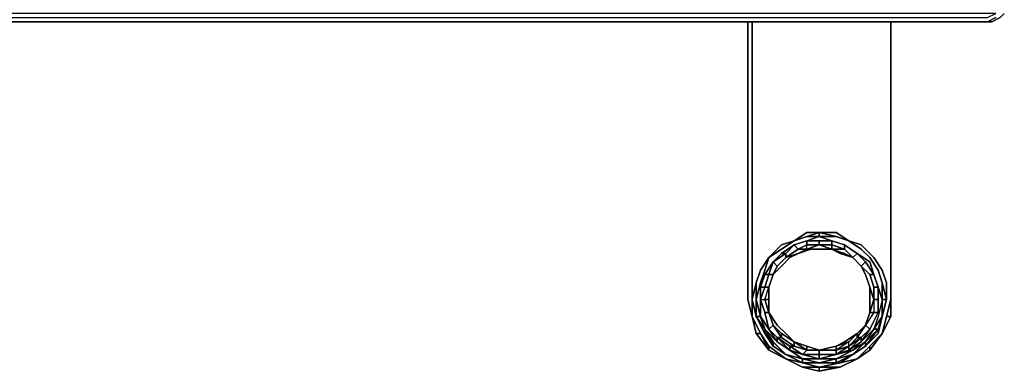
# Model space of a CAD drawing. Units: millimetres. Extents: x 0 to 23.1, y -24.9 to 0.
# Drawn here: x 17.2 to 23, y -24.9 to -22.8 of the extents above; entities that cross this region are included whole.
import ezdxf

# ---------------------------------------------------------------- set-up
doc = ezdxf.new("R2010")
doc.units = ezdxf.units.MM
doc.layers.get('0').update_dxf_attribs({"true_color": 0x5890e1})

msp = doc.modelspace()

# ---------------------------------------------------------------- linework, layer by layer
at = {"color": 98}
for points in [[(0.0748, -22.6974), (0.0748, -22.7473), (0.1247, -22.7723), (11.5604, -22.7723), (22.9461, -22.7723), (22.996, -22.7473), (11.5604, -22.7473), (0.0748, -22.7473), (0.1247, -22.7723), (0.0748, -22.7723), (0.1247, -22.7972), (0.0998, -22.7972), (0.1247, -22.7972), (0.1746, -22.7972), (11.5604, -22.7972), (22.8962, -22.7972), (22.9461, -22.7972), (22.996, -22.7723)], [(22.996, -22.7723), (22.9461, -22.7972), (22.8962, -22.7972)], [(22.996, -22.7723), (22.9461, -22.7972), (22.8962, -22.7972), (22.9461, -22.7972), (22.971, -22.7972)], [(23.0459, -22.7473), (23.0209, -22.7723), (22.971, -22.7972), (22.9461, -22.7972)]]:
    msp.add_lwpolyline(points, dxfattribs=at)
for points in [[(22.8962, -22.7972), (11.5604, -22.7972)], [(23.0209, -22.7723), (22.971, -22.7972), (22.9461, -22.7972), (22.971, -22.7972)]]:
    msp.add_lwpolyline(points, close=True, dxfattribs=at)
at = {"color": 36}
for points in [[(21.5234, -24.1958), (21.5234, -22.7972)], [(21.5234, -24.1958), (21.5234, -22.7972)], [(21.5234, -22.7972), (21.5234, -24.1958)], [(21.5234, -24.1958), (21.5234, -22.7972)], [(21.5234, -24.1958), (21.5234, -24.2706), (21.5234, -24.1958), (21.5234, -22.7972)], [(21.5483, -22.7972), (21.5483, -24.1958)], [(22.3723, -22.7972), (22.3723, -24.1958)], [(22.3723, -22.7972), (22.3723, -24.1958)], [(22.3723, -24.1958), (22.3723, -22.7972)], [(22.3723, -22.7972), (22.3723, -24.1958), (22.3723, -24.2706), (22.3723, -24.3455), (22.3723, -24.4453), (22.3723, -24.3455), (22.3723, -24.2706), (22.3723, -24.1958)], [(21.7978, -24.096), (21.8726, -24.0461)], [(21.8726, -24.0711), (21.7978, -24.096)], [(21.7978, -24.096), (21.8726, -24.0711)], [(21.8726, -24.0711), (21.7978, -24.096)], [(21.9475, -24.0461), (21.8726, -24.0711)], [(21.9475, -24.0461), (21.8726, -24.0461)], [(21.8726, -24.0711), (21.9475, -24.0461)], [(21.8726, -24.0711), (21.9475, -24.0461), (21.9475, -24.0711)], [(21.9475, -24.0711), (21.8726, -24.0711), (21.9475, -24.0711), (21.9475, -24.0461), (22.0472, -24.0711)], [(21.9475, -24.0711), (21.8726, -24.0711)], [(21.8726, -24.096), (21.9475, -24.0711)], [(22.0472, -24.0711), (21.9475, -24.0461)], [(22.0472, -24.0461), (21.9475, -24.0461)], [(22.0472, -24.0461), (22.1221, -24.096), (22.0472, -24.0711), (21.9475, -24.0461)], [(21.9475, -24.0461), (22.0472, -24.0711), (21.9475, -24.0711)], [(22.1221, -24.096), (22.0472, -24.0461)], [(22.1221, -24.096), (22.0472, -24.0711)], [(22.0472, -24.0711), (22.1221, -24.096)], [(22.1221, -24.096), (22.0472, -24.0711)], [(22.1221, -24.096), (22.0472, -24.0711)], [(22.1221, -24.096), (22.0472, -24.0711)], [(21.7229, -24.1459), (21.6481, -24.1958), (21.7229, -24.1459), (21.7978, -24.096)], [(21.7978, -24.096), (21.7229, -24.1459), (21.6481, -24.1958), (21.7229, -24.121), (21.6481, -24.1958), (21.7229, -24.1459)], [(21.7978, -24.096), (21.7229, -24.121), (21.6481, -24.1958), (21.7229, -24.1459)], [(21.7978, -24.096), (21.7229, -24.121)], [(21.7229, -24.1459), (21.7978, -24.096)], [(21.7229, -24.1459), (21.7978, -24.096)], [(21.7229, -24.1708), (21.7978, -24.121)], [(21.7229, -24.1708), (21.7978, -24.121)], [(21.7978, -24.121), (21.8227, -24.1459), (21.7479, -24.1958), (21.7479, -24.1708)], [(21.7978, -24.121), (21.8726, -24.096)], [(21.8726, -24.096), (21.7978, -24.121)], [(22.0223, -24.1459), (21.9475, -24.121), (21.8726, -24.1459), (21.8726, -24.121), (21.8227, -24.1459), (21.8726, -24.1459), (21.9475, -24.121)], [(21.8726, -24.096), (21.9475, -24.096)], [(21.8726, -24.096), (21.9475, -24.096)], [(21.8726, -24.121), (21.9475, -24.121), (21.8726, -24.1459)], [(21.9475, -24.096), (22.0223, -24.096)], [(22.0223, -24.096), (21.9475, -24.096)], [(22.0223, -24.096), (22.0971, -24.121)], [(22.0971, -24.121), (22.0223, -24.096)], [(22.0971, -24.121), (22.0223, -24.096)], [(22.0223, -24.121), (22.0971, -24.1459), (22.0223, -24.1459)], [(22.0971, -24.121), (22.172, -24.1708)], [(22.172, -24.1708), (22.0971, -24.121)], [(22.1969, -24.1459), (22.1221, -24.096)], [(22.1221, -24.096), (22.1969, -24.1459)], [(22.1221, -24.096), (22.1969, -24.121), (22.2718, -24.1958), (22.3216, -24.2706), (22.2718, -24.1958), (22.1969, -24.121)], [(22.1221, -24.096), (22.1969, -24.1459)], [(22.1969, -24.1459), (22.1221, -24.096)], [(22.1969, -24.1459), (22.1221, -24.096)], [(21.5483, -24.2706), (21.5483, -24.1958)], [(21.6481, -24.1958), (21.5982, -24.2706)], [(21.6481, -24.1958), (21.5982, -24.2706)], [(21.6481, -24.1958), (21.5982, -24.2706)], [(21.5982, -24.2706), (21.6481, -24.1958)], [(21.5982, -24.2706), (21.6481, -24.1958)], [(21.6232, -24.2706), (21.6481, -24.1958), (21.6232, -24.2706), (21.5982, -24.3455)], [(21.6481, -24.1958), (21.5982, -24.2706)], [(21.6481, -24.1958), (21.7229, -24.1459)], [(21.7229, -24.1459), (21.6481, -24.1958)], [(21.6731, -24.2207), (21.7229, -24.1708)], [(21.7229, -24.1708), (21.7479, -24.1708), (21.6731, -24.2207)], [(21.7479, -24.1958), (21.698, -24.2457)], [(21.7479, -24.1958), (21.698, -24.2457)], [(21.7728, -24.1958), (21.7229, -24.2457), (21.7728, -24.1958), (21.8227, -24.1708)], [(21.8227, -24.1459), (21.7479, -24.1958)], [(21.8227, -24.1708), (21.8726, -24.1459), (21.8227, -24.1459), (21.7479, -24.1958)], [(21.8227, -24.1708), (21.8726, -24.1459)], [(22.0971, -24.1708), (22.0223, -24.1459)], [(22.147, -24.1958), (22.0971, -24.1459)], [(22.0971, -24.1708), (22.147, -24.1958)], [(22.1969, -24.2457), (22.147, -24.1958)], [(22.1969, -24.2457), (22.147, -24.1958)], [(22.172, -24.1708), (22.2468, -24.2207)], [(22.172, -24.1708), (22.2219, -24.2207)], [(22.2219, -24.2207), (22.172, -24.1708)], [(22.2468, -24.1958), (22.1969, -24.1459)], [(22.1969, -24.1459), (22.2468, -24.1958)], [(22.1969, -24.1459), (22.2468, -24.1958)], [(22.1969, -24.1459), (22.2468, -24.1958)], [(22.2967, -24.2706), (22.2468, -24.1958)], [(22.2468, -24.1958), (22.2967, -24.2706)], [(22.2468, -24.1958), (22.2967, -24.2706)], [(22.2967, -24.2706), (22.2468, -24.1958)], [(22.2967, -24.2706), (22.2468, -24.1958)], [(22.3723, -24.1958), (22.3723, -24.2706)], [(22.3723, -24.2706), (22.3723, -24.1958)], [(22.3723, -24.2706), (22.3723, -24.1958)], [(21.6232, -24.2956), (21.6731, -24.2207)], [(21.6731, -24.2207), (21.6481, -24.2956), (21.6232, -24.3704), (21.6481, -24.2956)], [(21.698, -24.2457), (21.6731, -24.2956)], [(21.698, -24.2457), (21.6731, -24.2956)], [(21.7229, -24.2457), (21.6731, -24.2956)], [(22.1969, -24.2457), (22.2468, -24.2956)], [(22.2219, -24.2956), (22.1969, -24.2457)], [(22.2718, -24.2956), (22.2219, -24.2207)], [(22.2468, -24.2207), (22.2718, -24.2956)], [(21.5234, -24.2706), (21.5234, -24.3455)], [(21.5483, -24.3455), (21.5483, -24.2706)], [(21.5733, -24.3455), (21.5982, -24.2706)], [(21.5733, -24.3455), (21.5982, -24.2706)], [(21.5733, -24.3455), (21.5982, -24.2706)], [(21.5982, -24.2706), (21.5733, -24.3455)], [(21.5982, -24.2706), (21.5733, -24.3455)], [(21.5982, -24.4453), (21.5982, -24.3704), (21.6232, -24.2956), (21.5982, -24.3704)], [(21.6481, -24.2956), (21.6232, -24.2956)], [(21.6731, -24.2956), (21.6481, -24.3704)], [(21.6481, -24.3704), (21.6731, -24.2956)], [(21.6481, -24.3704), (21.6731, -24.2956)], [(22.2219, -24.2956), (22.2468, -24.3704)], [(22.2468, -24.2956), (22.2718, -24.3704)], [(22.2718, -24.2956), (22.2967, -24.3704)], [(22.2967, -24.3704), (22.2718, -24.2956)], [(22.2967, -24.3704), (22.2718, -24.2956)], [(22.3216, -24.3455), (22.2967, -24.2706)], [(22.2967, -24.2706), (22.3216, -24.3455)], [(22.2967, -24.2706), (22.3216, -24.3455)], [(22.3216, -24.3455), (22.2967, -24.2706)], [(22.3466, -24.3455), (22.3216, -24.2706)], [(22.3723, -24.2706), (22.3723, -24.3455)], [(22.3723, -24.2706), (22.3723, -24.3455)], [(22.3723, -24.2706), (22.3723, -24.3455)], [(21.5234, -24.3455), (21.5234, -24.4453)], [(21.5483, -24.4453), (21.5733, -24.3455)], [(21.5483, -24.3455), (21.5483, -24.4453)], [(21.5733, -24.3455), (21.5733, -24.4453)], [(21.5733, -24.3455), (21.5733, -24.4453)], [(21.5733, -24.4453), (21.5982, -24.3455)], [(21.5733, -24.4453), (21.5733, -24.3455)], [(21.5733, -24.4453), (21.5733, -24.3455)], [(21.5733, -24.3455), (21.5733, -24.4453), (21.5733, -24.5458), (21.5733, -24.4453)], [(21.6232, -24.3704), (21.5982, -24.3704)], [(21.6232, -24.3704), (21.5982, -24.4453)], [(21.5982, -24.3704), (21.5982, -24.4453)], [(21.6481, -24.3704), (21.6481, -24.4453), (21.6232, -24.4453)], [(21.6481, -24.3704), (21.6481, -24.4453)], [(21.6481, -24.3704), (21.6481, -24.4453)], [(22.2468, -24.3704), (22.2718, -24.4453)], [(22.2468, -24.4453), (22.2468, -24.3704)], [(22.2718, -24.4453), (22.2718, -24.3704)], [(22.3216, -24.4453), (22.2967, -24.3704)], [(22.2967, -24.3704), (22.2967, -24.4453)], [(22.2967, -24.4453), (22.2967, -24.3704), (22.2967, -24.4453), (22.2967, -24.5209)], [(22.3466, -24.4453), (22.3216, -24.3455)], [(22.3216, -24.3455), (22.3466, -24.4453)], [(22.3216, -24.3455), (22.3466, -24.4453), (22.3216, -24.4453)], [(22.3216, -24.4453), (22.3216, -24.3455)], [(22.3216, -24.4453), (22.3216, -24.3455)], [(22.3466, -24.3455), (22.3466, -24.4453)], [(22.3723, -24.3455), (22.3723, -24.4453)], [(22.3723, -24.4453), (22.3723, -24.3455)], [(21.5234, -24.4453), (21.5483, -24.5458)], [(21.5733, -24.5458), (21.5483, -24.4453)], [(21.5733, -24.4453), (21.5733, -24.5458)], [(21.5733, -24.4453), (21.5733, -24.5458)], [(21.5733, -24.4453), (21.5982, -24.5458)], [(21.5733, -24.4453), (21.5733, -24.5458)], [(21.6232, -24.5209), (21.5982, -24.4453)], [(21.5982, -24.4453), (21.6232, -24.5209)], [(21.6232, -24.5209), (21.5982, -24.4453), (21.6232, -24.4453), (21.6481, -24.5209), (21.6232, -24.5209)], [(21.6232, -24.4453), (21.6481, -24.5209)], [(21.6481, -24.5209), (21.6481, -24.4453)], [(21.6481, -24.5209), (21.6481, -24.4453)], [(21.6481, -24.4453), (21.6481, -24.5209)], [(22.2718, -24.4453), (22.2718, -24.5209), (22.2468, -24.5209)], [(22.2468, -24.5209), (22.2718, -24.4453)], [(22.2468, -24.5209), (22.2468, -24.4453)], [(22.2718, -24.4453), (22.2468, -24.5209)], [(22.2967, -24.4453), (22.2967, -24.5209)], [(22.2967, -24.4453), (22.2967, -24.5209)], [(22.2967, -24.5209), (22.2967, -24.4453)], [(22.3216, -24.5458), (22.3466, -24.4453)], [(22.3216, -24.5458), (22.3466, -24.4453)], [(22.3723, -24.5458), (22.3216, -24.6456), (22.3723, -24.5458), (22.3466, -24.5458), (22.3723, -24.4453)], [(22.3216, -24.5458), (22.3466, -24.4453)], [(22.3466, -24.4453), (22.3216, -24.5458)], [(22.3216, -24.4453), (22.3466, -24.4453), (22.3216, -24.5458)], [(22.3216, -24.5458), (22.3216, -24.4453), (22.3466, -24.4453), (22.3216, -24.5458)], [(22.3723, -24.4453), (22.3466, -24.5458)], [(22.3723, -24.5458), (22.3723, -24.4453)], [(22.3723, -24.4453), (22.3723, -24.5458)], [(22.3723, -24.4453), (22.3723, -24.5458)], [(21.5483, -24.5458), (21.5733, -24.6456)], [(21.5733, -24.6456), (21.5483, -24.5458), (21.5982, -24.6456)], [(21.5483, -24.5458), (21.5733, -24.6456)], [(21.5483, -24.5458), (21.5982, -24.6456)], [(21.5982, -24.6456), (21.5483, -24.5458)], [(21.5982, -24.6456), (21.6481, -24.7454), (21.5733, -24.6456), (21.5982, -24.6456), (21.5483, -24.5458)], [(21.6232, -24.6456), (21.5733, -24.5458)], [(21.5733, -24.5458), (21.6232, -24.6207)], [(21.5733, -24.5458), (21.5982, -24.5458)], [(21.5733, -24.5458), (21.6232, -24.6456)], [(21.5733, -24.5458), (21.5982, -24.5458)], [(21.5982, -24.5458), (21.6232, -24.6207), (21.5733, -24.5458)], [(21.5733, -24.5458), (21.6232, -24.6207)], [(21.5982, -24.5458), (21.6481, -24.6207)], [(21.6232, -24.6207), (21.5982, -24.5458)], [(21.6731, -24.6955), (21.6232, -24.6207), (21.698, -24.6955), (21.6481, -24.6207), (21.5982, -24.5458), (21.6232, -24.6207)], [(21.6481, -24.6207), (21.6232, -24.5209)], [(21.6232, -24.5209), (21.6481, -24.6207)], [(21.6232, -24.5209), (21.6481, -24.6207)], [(21.6731, -24.5957), (21.6481, -24.5209)], [(21.698, -24.5957), (21.6481, -24.5209)], [(22.2718, -24.5209), (22.2219, -24.5957), (22.2468, -24.5209)], [(22.2219, -24.5957), (22.2468, -24.5209)], [(22.2468, -24.5209), (22.2219, -24.5957)], [(22.2468, -24.5209), (22.2718, -24.5209), (22.2219, -24.5957)], [(22.2468, -24.6207), (22.2967, -24.5209)], [(22.3216, -24.5458), (22.2967, -24.6207), (22.2718, -24.6207)], [(22.3216, -24.5458), (22.2718, -24.6207)], [(22.2718, -24.6207), (22.3216, -24.5458)], [(22.2967, -24.6207), (22.3216, -24.5458)], [(22.3216, -24.5458), (22.2967, -24.6456)], [(22.2967, -24.6207), (22.3216, -24.5458)], [(22.3723, -24.5458), (22.3216, -24.6456)], [(22.3216, -24.6456), (22.3723, -24.5458)], [(22.3216, -24.6456), (22.3466, -24.5458)], [(21.7229, -24.6706), (21.6731, -24.5957)], [(21.7229, -24.6456), (21.6731, -24.5957)], [(21.7479, -24.6456), (21.698, -24.5957)], [(22.2219, -24.5957), (22.172, -24.6706), (22.172, -24.6456)], [(22.2219, -24.5957), (22.172, -24.6456)], [(22.172, -24.6456), (22.2219, -24.5957)], [(21.6481, -24.7454), (21.5733, -24.6456)], [(21.6481, -24.7454), (21.5982, -24.6456), (21.6481, -24.7205), (21.7479, -24.7953)], [(21.6481, -24.7205), (21.5982, -24.6456)], [(21.5982, -24.6456), (21.6481, -24.7205), (21.7479, -24.7953), (21.6481, -24.7454), (21.6481, -24.7205)], [(21.6232, -24.6207), (21.6731, -24.7205)], [(21.6731, -24.7205), (21.6731, -24.6955), (21.6232, -24.6207), (21.6731, -24.6955)], [(21.6232, -24.6456), (21.6232, -24.6207)], [(21.6232, -24.6207), (21.6232, -24.6456)], [(21.6232, -24.6207), (21.6731, -24.6955)], [(21.6731, -24.7205), (21.6232, -24.6456)], [(21.6731, -24.7205), (21.6232, -24.6456)], [(21.698, -24.6955), (21.6481, -24.6207)], [(21.698, -24.6955), (21.6481, -24.6207), (21.698, -24.6706)], [(21.7978, -24.6955), (21.8726, -24.7454), (21.7978, -24.7205), (21.7978, -24.6955), (21.7229, -24.6456)], [(21.7978, -24.6955), (21.7479, -24.6456)], [(22.1221, -24.7205), (22.1221, -24.6955), (22.172, -24.6456), (22.172, -24.6706)], [(22.172, -24.6456), (22.1221, -24.6955)], [(22.1221, -24.6955), (22.172, -24.6456)], [(22.2468, -24.6207), (22.1969, -24.6955)], [(22.2219, -24.6955), (22.2967, -24.6207)], [(22.2219, -24.6955), (22.2967, -24.6207)], [(22.2718, -24.6207), (22.2219, -24.6955)], [(22.2718, -24.6207), (22.2219, -24.6955)], [(22.2219, -24.7205), (22.2967, -24.6456)], [(22.2468, -24.7205), (22.3216, -24.6456)], [(22.3216, -24.6456), (22.2468, -24.7454)], [(22.2967, -24.6207), (22.2718, -24.6456)], [(22.2967, -24.6207), (22.2718, -24.6456)], [(21.6481, -24.7205), (21.6481, -24.7454)], [(21.6481, -24.7205), (21.7479, -24.7953)], [(21.698, -24.7205), (21.6731, -24.6955), (21.7479, -24.7704), (21.6731, -24.6955)], [(21.6731, -24.6955), (21.7479, -24.7704)], [(21.6731, -24.6955), (21.7479, -24.7704)], [(21.7479, -24.7704), (21.6731, -24.6955)], [(21.7479, -24.7704), (21.6731, -24.7205)], [(21.7479, -24.7704), (21.6731, -24.7205)], [(21.698, -24.6706), (21.7728, -24.7205), (21.7728, -24.7454)], [(21.7728, -24.7454), (21.698, -24.6955)], [(21.698, -24.6955), (21.7728, -24.7454)], [(21.7978, -24.7205), (21.7229, -24.6706)], [(21.7728, -24.7205), (21.7728, -24.7454)], [(21.7978, -24.6955), (21.8726, -24.7205)], [(21.8726, -24.7454), (21.8726, -24.7205), (21.7978, -24.6955), (21.8726, -24.7205)], [(21.8726, -24.7454), (21.7978, -24.7205)], [(21.9475, -24.7454), (21.8726, -24.7205)], [(21.9475, -24.7454), (21.8726, -24.7205)], [(21.9475, -24.7454), (22.0472, -24.7205)], [(21.9475, -24.7454), (22.0472, -24.7205), (22.0472, -24.7454), (21.9475, -24.7454)], [(22.1969, -24.6706), (22.1221, -24.7454), (22.0472, -24.7704), (22.147, -24.7454), (22.0472, -24.7953), (22.147, -24.7704), (22.2219, -24.6955), (22.147, -24.7454), (22.1969, -24.6955)], [(22.147, -24.7454), (22.0472, -24.7704), (22.1221, -24.7454), (22.1969, -24.6955)], [(22.1221, -24.6955), (22.0472, -24.7454), (22.1221, -24.7205)], [(22.1221, -24.7205), (22.0472, -24.7704), (22.0472, -24.7454)], [(22.0472, -24.7704), (22.1221, -24.7454), (22.1221, -24.7205), (22.0472, -24.7704)], [(22.147, -24.7704), (22.2219, -24.6955)], [(22.2219, -24.7205), (22.2219, -24.6955), (22.147, -24.7704)], [(22.2219, -24.6955), (22.147, -24.7704), (22.2219, -24.7205), (22.2219, -24.6955)], [(22.2219, -24.6955), (22.147, -24.7704)], [(22.2219, -24.6955), (22.147, -24.7704)], [(22.147, -24.7704), (22.2219, -24.6955)], [(22.147, -24.7704), (22.2219, -24.7205)], [(22.2468, -24.7205), (22.172, -24.7953)], [(22.172, -24.7953), (22.2468, -24.7205), (22.2468, -24.7454), (22.172, -24.7953)], [(22.2219, -24.7205), (22.2219, -24.6955)], [(22.2468, -24.7205), (22.2468, -24.7454)], [(21.6481, -24.7454), (21.7479, -24.7953)], [(21.8477, -24.7953), (21.7479, -24.7704)], [(21.8477, -24.8202), (21.7479, -24.7704)], [(21.8477, -24.8202), (21.7479, -24.7704), (21.8477, -24.7953), (21.8477, -24.8202)], [(21.7479, -24.7704), (21.8477, -24.7953)], [(21.8477, -24.7953), (21.7479, -24.7704)], [(21.8477, -24.7704), (21.7728, -24.7454)], [(21.7728, -24.7454), (21.8477, -24.7704)], [(21.8477, -24.7704), (21.9475, -24.7953)], [(21.9475, -24.7704), (21.8477, -24.7704)], [(21.8477, -24.7704), (21.9475, -24.7704), (21.9475, -24.7953)], [(22.0472, -24.7454), (21.9475, -24.7454)], [(22.0472, -24.7454), (21.9475, -24.7454)], [(22.0472, -24.7704), (21.9475, -24.7953)], [(21.9475, -24.7704), (21.9475, -24.7953)], [(21.9475, -24.7704), (22.0472, -24.7704)], [(22.0472, -24.7704), (22.1221, -24.7454)], [(22.147, -24.7704), (22.0472, -24.8202), (22.0472, -24.7953)], [(22.0472, -24.7953), (22.147, -24.7704)], [(22.0472, -24.7953), (22.147, -24.7704)], [(22.147, -24.7704), (22.0722, -24.8202)], [(22.2468, -24.7454), (22.172, -24.7953)], [(21.8477, -24.8452), (21.7479, -24.7953)], [(21.8477, -24.8452), (21.7479, -24.7953)], [(21.9475, -24.8452), (21.8477, -24.8452), (21.7479, -24.7953), (21.8477, -24.8202)], [(21.9475, -24.8202), (21.8477, -24.7953)], [(21.8477, -24.8202), (21.9475, -24.8202), (21.8477, -24.8202), (21.8477, -24.7953)], [(22.0722, -24.8202), (21.9475, -24.8202), (22.0472, -24.8202), (22.0472, -24.7953), (21.9475, -24.8202), (21.8477, -24.7953), (21.9475, -24.8202), (21.8477, -24.8202), (21.9475, -24.8452), (22.0722, -24.8452), (21.9475, -24.8701), (22.0722, -24.8452), (21.9475, -24.8452)], [(21.8477, -24.7953), (21.9475, -24.8202)], [(21.8477, -24.7953), (21.9475, -24.8202), (22.0472, -24.7953), (21.9475, -24.8202)], [(21.9475, -24.7953), (21.8477, -24.7953)], [(21.8477, -24.8202), (21.9475, -24.8202)], [(21.9475, -24.8202), (22.0472, -24.7953), (22.0472, -24.8202)], [(21.9475, -24.8202), (22.0472, -24.7953)], [(22.0722, -24.8202), (21.9475, -24.8452)], [(21.9475, -24.8202), (22.0722, -24.8202)], [(22.172, -24.7953), (22.0722, -24.8452)], [(22.172, -24.7953), (22.0722, -24.8202)], [(22.0722, -24.8452), (22.172, -24.7953)], [(21.9475, -24.8701), (21.8477, -24.8452), (21.9475, -24.8452)], [(21.8477, -24.8452), (21.9475, -24.8701), (21.9475, -24.8452), (21.8477, -24.8452)], [(22.0722, -24.8452), (21.9475, -24.8701), (21.9475, -24.8452)], [(21.9475, -24.8452), (22.0722, -24.8452)], [(21.9475, -24.8452), (21.9475, -24.8701)], [(22.0472, -24.8452), (21.9475, -24.8701)]]:
    msp.add_lwpolyline(points, close=True, dxfattribs=at)
for points in [[(21.5483, -24.1958), (21.5483, -22.7972)], [(22.3723, -24.2706), (22.3723, -24.1958), (22.3723, -22.7972), (22.3723, -24.1958)], [(22.3723, -24.4453), (22.3723, -24.3455), (22.3723, -24.2706), (22.3723, -24.1958), (22.3723, -22.7972)], [(22.3723, -24.2706), (22.3723, -24.1958), (22.3723, -22.7972)], [(22.3723, -24.4453), (22.3723, -24.3455), (22.3723, -24.2706), (22.3723, -24.1958), (22.3723, -22.7972)], [(22.0472, -24.0711), (21.9475, -24.0711), (22.0472, -24.0711), (21.9475, -24.0461), (21.8726, -24.0711), (21.7978, -24.096), (21.7229, -24.1459), (21.6481, -24.1958), (21.6232, -24.2706), (21.5982, -24.3455), (21.5733, -24.4453), (21.5982, -24.5458), (21.5733, -24.5458), (21.6232, -24.6207), (21.5982, -24.5458), (21.5733, -24.4453), (21.5982, -24.5458), (21.5733, -24.5458), (21.5733, -24.4453)], [(21.6481, -24.1958), (21.7229, -24.1459), (21.7978, -24.096), (21.8726, -24.0711), (21.9475, -24.0711)], [(21.7978, -24.096), (21.8726, -24.0711), (21.9475, -24.0461)], [(21.9475, -24.0461), (21.8726, -24.0711), (21.7978, -24.096)], [(22.0472, -24.0711), (21.9475, -24.0461), (21.8726, -24.0461), (21.7978, -24.096), (21.8726, -24.0711), (21.7978, -24.096)], [(21.8726, -24.0711), (21.7978, -24.096)], [(21.8227, -24.1459), (21.8726, -24.1459), (21.9475, -24.121), (21.8726, -24.1459), (21.8726, -24.121), (21.9475, -24.121), (21.9475, -24.096), (22.0223, -24.096), (21.9475, -24.0711), (22.0472, -24.0711), (21.9475, -24.0711), (22.0223, -24.096), (22.0971, -24.121)], [(21.8726, -24.0711), (21.9475, -24.0461)], [(22.0971, -24.121), (22.0223, -24.096), (22.0223, -24.121), (21.9475, -24.121), (21.9475, -24.096), (21.8726, -24.096), (21.9475, -24.0711)], [(21.9475, -24.0461), (22.0472, -24.0711)], [(22.0472, -24.0711), (21.9475, -24.0461)], [(21.9475, -24.0711), (22.0223, -24.096)], [(22.0472, -24.0711), (22.1221, -24.096)], [(22.1221, -24.096), (22.0472, -24.0711)], [(22.3216, -24.3455), (22.3466, -24.4453), (22.3466, -24.3455), (22.3216, -24.2706), (22.2718, -24.1958), (22.1969, -24.121), (22.1221, -24.096), (22.1969, -24.1459), (22.1221, -24.096), (22.0472, -24.0711)], [(21.6481, -24.5209), (21.6481, -24.4453), (21.6481, -24.3704), (21.6731, -24.2956), (21.6481, -24.2956), (21.6731, -24.2207), (21.698, -24.2457), (21.6731, -24.2956), (21.698, -24.2457), (21.7479, -24.1958), (21.7479, -24.1708), (21.7978, -24.121), (21.8227, -24.1459), (21.7479, -24.1958)], [(21.7978, -24.121), (21.7479, -24.1708), (21.7479, -24.1958), (21.698, -24.2457), (21.6731, -24.2207), (21.7479, -24.1708), (21.7229, -24.1708)], [(21.7229, -24.1459), (21.7978, -24.096)], [(21.7978, -24.121), (21.7229, -24.1708)], [(21.7229, -24.1708), (21.7978, -24.121)], [(21.7978, -24.121), (21.7229, -24.1708)], [(21.7229, -24.1708), (21.7978, -24.121)], [(21.8726, -24.096), (21.7978, -24.121)], [(21.7978, -24.121), (21.8726, -24.096)], [(21.8726, -24.096), (21.7978, -24.121)], [(21.8726, -24.096), (21.7978, -24.121)], [(21.7978, -24.121), (21.8726, -24.096)], [(21.7978, -24.121), (21.8726, -24.096)], [(21.8726, -24.096), (21.8726, -24.121), (21.8227, -24.1459), (21.7978, -24.121)], [(21.8227, -24.1459), (21.8726, -24.121), (21.8726, -24.096)], [(22.0223, -24.096), (21.9475, -24.096), (21.8726, -24.096)], [(21.8726, -24.096), (21.9475, -24.096)], [(22.0223, -24.096), (21.9475, -24.096), (21.9475, -24.121), (21.8726, -24.121), (21.8726, -24.096)], [(22.0971, -24.121), (22.0971, -24.1459), (22.0223, -24.121), (22.0223, -24.096), (22.0223, -24.121), (21.9475, -24.121), (22.0223, -24.1459), (22.0971, -24.1708), (22.147, -24.1958), (22.0971, -24.1459), (22.147, -24.1958), (22.172, -24.1708)], [(22.0223, -24.1459), (21.9475, -24.121), (22.0223, -24.121), (22.0223, -24.1459), (22.0971, -24.1459), (22.0223, -24.1459), (22.0223, -24.121), (22.0971, -24.1459), (22.0971, -24.121)], [(21.9475, -24.121), (22.0223, -24.1459)], [(22.0223, -24.096), (22.0971, -24.121)], [(22.0971, -24.121), (22.0223, -24.096)], [(22.172, -24.1708), (22.0971, -24.121)], [(22.0971, -24.121), (22.172, -24.1708)], [(22.172, -24.1708), (22.0971, -24.121)], [(22.172, -24.1708), (22.0971, -24.121)], [(22.0971, -24.121), (22.172, -24.1708)], [(22.0971, -24.121), (22.172, -24.1708)], [(22.172, -24.1708), (22.147, -24.1958), (22.0971, -24.1459), (22.0971, -24.121)], [(22.172, -24.1708), (22.0971, -24.121)], [(22.1969, -24.1459), (22.1221, -24.096)], [(22.1221, -24.096), (22.1969, -24.1459)], [(21.5234, -24.1958), (21.5234, -24.2706), (21.5234, -24.3455), (21.5234, -24.4453), (21.5483, -24.5458)], [(21.5234, -24.2706), (21.5234, -24.1958)], [(21.5234, -24.1958), (21.5234, -24.2706)], [(21.5234, -24.2706), (21.5234, -24.1958)], [(21.5234, -24.1958), (21.5234, -24.2706)], [(21.5234, -24.2706), (21.5234, -24.1958)], [(21.5234, -24.1958), (21.5234, -24.2706)], [(21.5234, -24.1958), (21.5234, -24.2706)], [(21.5483, -24.5458), (21.5483, -24.4453), (21.5483, -24.3455), (21.5483, -24.2706), (21.5483, -24.1958)], [(21.5982, -24.4453), (21.6232, -24.3704), (21.6481, -24.2956), (21.6731, -24.2207), (21.7479, -24.1708), (21.7229, -24.1708)], [(21.5982, -24.4453), (21.6232, -24.4453), (21.6481, -24.3704), (21.6232, -24.3704), (21.6481, -24.3704), (21.6731, -24.2956), (21.6481, -24.2956), (21.6731, -24.2956), (21.698, -24.2457), (21.6731, -24.2207), (21.7229, -24.1708)], [(21.5982, -24.2706), (21.6481, -24.1958)], [(21.5982, -24.2706), (21.6481, -24.1958)], [(21.7229, -24.1459), (21.6481, -24.1958)], [(21.6481, -24.5209), (21.6481, -24.4453), (21.6481, -24.3704), (21.6731, -24.2956), (21.6481, -24.3704), (21.6731, -24.2956), (21.7229, -24.2457), (21.7728, -24.1958), (21.8227, -24.1708), (21.8976, -24.1459), (21.9475, -24.1459), (22.0223, -24.1459), (22.0722, -24.1708), (22.147, -24.1958), (22.1969, -24.2457)], [(21.7229, -24.1708), (21.6731, -24.2207)], [(21.6731, -24.2207), (21.7229, -24.1708)], [(21.7229, -24.1708), (21.6731, -24.2207)], [(21.6731, -24.2956), (21.698, -24.2457), (21.7479, -24.1958)], [(21.698, -24.2457), (21.7479, -24.1958)], [(21.7479, -24.1958), (21.698, -24.2457)], [(21.7479, -24.1958), (21.8227, -24.1459)], [(22.0223, -24.1459), (21.9475, -24.1459), (21.8976, -24.1459), (21.8227, -24.1708), (21.7479, -24.1958)], [(21.7479, -24.1958), (21.8227, -24.1708)], [(21.8227, -24.1708), (21.8976, -24.1459), (21.9475, -24.1459), (22.0223, -24.1459), (22.0722, -24.1708), (22.147, -24.1958), (22.0722, -24.1708), (22.0223, -24.1459)], [(22.0971, -24.1459), (22.147, -24.1958)], [(22.2718, -24.2956), (22.2219, -24.2207), (22.1969, -24.2457), (22.147, -24.1958), (22.172, -24.1708)], [(22.2219, -24.2207), (22.1969, -24.2457), (22.147, -24.1958), (22.1969, -24.2457), (22.2219, -24.2956), (22.2468, -24.3704), (22.2718, -24.4453), (22.2718, -24.5209), (22.2967, -24.5209), (22.2468, -24.6207), (22.2967, -24.5209), (22.2718, -24.5209), (22.2219, -24.5957), (22.2468, -24.6207), (22.1969, -24.6706), (22.2468, -24.6207), (22.2967, -24.5209)], [(22.147, -24.1958), (22.1969, -24.2457)], [(22.1969, -24.2457), (22.147, -24.1958)], [(22.147, -24.1958), (22.1969, -24.2457)], [(22.1969, -24.2457), (22.147, -24.1958)], [(22.2718, -24.2956), (22.2219, -24.2207), (22.172, -24.1708)], [(22.172, -24.1708), (22.2219, -24.2207), (22.2718, -24.2956)], [(22.2718, -24.2956), (22.2219, -24.2207), (22.172, -24.1708)], [(22.2718, -24.2956), (22.2219, -24.2207), (22.172, -24.1708)], [(22.2718, -24.2956), (22.2468, -24.2207), (22.172, -24.1708), (22.2219, -24.2207)], [(22.1969, -24.1459), (22.2468, -24.1958)], [(22.1969, -24.1459), (22.2468, -24.1958)], [(22.2468, -24.1958), (22.1969, -24.1459)], [(22.1969, -24.1459), (22.2468, -24.1958), (22.2967, -24.2706)], [(22.2967, -24.2706), (22.2468, -24.1958), (22.1969, -24.1459)], [(22.2468, -24.1958), (22.2967, -24.2706)], [(22.2967, -24.2706), (22.2468, -24.1958)], [(22.2967, -24.2706), (22.2468, -24.1958)], [(22.3723, -24.3455), (22.3723, -24.2706), (22.3723, -24.1958)], [(21.6731, -24.2207), (21.6232, -24.2956), (21.5982, -24.3704), (21.5982, -24.4453)], [(21.6731, -24.2207), (21.6481, -24.2956), (21.6232, -24.3704), (21.5982, -24.4453)], [(21.6232, -24.4453), (21.6481, -24.4453), (21.6481, -24.3704), (21.6481, -24.4453), (21.6232, -24.4453), (21.6481, -24.3704), (21.6232, -24.3704), (21.6481, -24.2956), (21.6731, -24.2207), (21.6232, -24.2956), (21.6481, -24.2956), (21.6232, -24.3704), (21.5982, -24.4453), (21.6232, -24.5209), (21.6481, -24.6207)], [(21.6232, -24.2956), (21.6731, -24.2207)], [(22.1969, -24.2457), (22.2219, -24.2956), (22.2468, -24.3704), (22.2468, -24.4453), (22.2468, -24.5209), (22.2219, -24.5957), (22.172, -24.6456), (22.0971, -24.6955), (22.0472, -24.7205), (21.9475, -24.7454), (22.0472, -24.7454), (22.0472, -24.7704), (21.9475, -24.7704), (22.0472, -24.7704), (21.9475, -24.7953), (22.0472, -24.7953), (21.9475, -24.8202), (21.8477, -24.7953), (21.9475, -24.7953), (21.8477, -24.7704)], [(22.2718, -24.2956), (22.2468, -24.2956), (22.1969, -24.2457), (22.2219, -24.2207)], [(22.1969, -24.2457), (22.2468, -24.2956), (22.1969, -24.2457), (22.2468, -24.2956), (22.2718, -24.2956)], [(22.2468, -24.3704), (22.2219, -24.2956), (22.1969, -24.2457)], [(22.1969, -24.2457), (22.2219, -24.2956), (22.2468, -24.3704)], [(22.2219, -24.2207), (22.2718, -24.2956)], [(21.5234, -24.3455), (21.5234, -24.2706)], [(21.5234, -24.2706), (21.5234, -24.3455)], [(21.5234, -24.3455), (21.5234, -24.2706)], [(21.5483, -24.5458), (21.5234, -24.4453), (21.5234, -24.3455), (21.5234, -24.2706)], [(21.5234, -24.2706), (21.5234, -24.3455), (21.5234, -24.4453), (21.5483, -24.5458)], [(21.5483, -24.5458), (21.5234, -24.4453), (21.5234, -24.3455), (21.5234, -24.2706)], [(21.5234, -24.2706), (21.5234, -24.3455), (21.5234, -24.4453), (21.5483, -24.5458)], [(21.5234, -24.2706), (21.5234, -24.3455), (21.5234, -24.4453), (21.5483, -24.5458)], [(21.5234, -24.2706), (21.5234, -24.3455), (21.5234, -24.4453), (21.5483, -24.5458)], [(21.5483, -24.5458), (21.5234, -24.4453), (21.5234, -24.3455), (21.5234, -24.2706)], [(21.5483, -24.5458), (21.5234, -24.4453), (21.5234, -24.3455), (21.5234, -24.2706)], [(21.5982, -24.2706), (21.5733, -24.3455)], [(21.5733, -24.3455), (21.5982, -24.2706)], [(21.5982, -24.2706), (21.5733, -24.3455)], [(21.5733, -24.3455), (21.5982, -24.2706)], [(21.5982, -24.3704), (21.6232, -24.2956)], [(21.6481, -24.6207), (21.6232, -24.5209), (21.5982, -24.4453), (21.6232, -24.3704), (21.5982, -24.3704), (21.6232, -24.2956)], [(21.6481, -24.3704), (21.6731, -24.2956)], [(22.2967, -24.3704), (22.2718, -24.3704), (22.2468, -24.2956), (22.2718, -24.2956)], [(22.2468, -24.2956), (22.2718, -24.3704), (22.2468, -24.2956), (22.2718, -24.3704), (22.2967, -24.3704)], [(22.2967, -24.3704), (22.2718, -24.2956)], [(22.2718, -24.2956), (22.2967, -24.3704)], [(22.2967, -24.3704), (22.2718, -24.2956)], [(22.2967, -24.3704), (22.2718, -24.2956)], [(22.2718, -24.2956), (22.2967, -24.3704)], [(22.2718, -24.2956), (22.2967, -24.3704)], [(22.2967, -24.2706), (22.3216, -24.3455)], [(22.3216, -24.3455), (22.2967, -24.2706)], [(22.2967, -24.2706), (22.3216, -24.3455)], [(22.2967, -24.2706), (22.3216, -24.3455)], [(22.3216, -24.3455), (22.2967, -24.2706)], [(22.2967, -24.2706), (22.3216, -24.3455)], [(22.3723, -24.2706), (22.3723, -24.3455), (22.3723, -24.4453)], [(22.3723, -24.4453), (22.3723, -24.3455), (22.3723, -24.2706)], [(21.5483, -24.5458), (21.5234, -24.4453), (21.5234, -24.3455)], [(21.5234, -24.3455), (21.5234, -24.4453), (21.5483, -24.5458)], [(21.5733, -24.5458), (21.5483, -24.4453), (21.5733, -24.3455), (21.5733, -24.4453)], [(21.5733, -24.4453), (21.5733, -24.3455)], [(21.5982, -24.4453), (21.5982, -24.5458), (21.5733, -24.4453), (21.5733, -24.3455)], [(21.5982, -24.4453), (21.5982, -24.3704)], [(22.3216, -24.3455), (22.3466, -24.4453), (22.3216, -24.5458), (22.2967, -24.6207), (22.2219, -24.6955), (22.2718, -24.6207), (22.2219, -24.6955)], [(22.2967, -24.3704), (22.3216, -24.4453), (22.2967, -24.5458), (22.2718, -24.6207), (22.2967, -24.6207), (22.2219, -24.6955), (22.2718, -24.6207)], [(22.2967, -24.3704), (22.2718, -24.3704), (22.2718, -24.4453), (22.2967, -24.4453), (22.2718, -24.4453), (22.2718, -24.5209), (22.2967, -24.5209), (22.2468, -24.6207), (22.2967, -24.5209)], [(22.2718, -24.4453), (22.2718, -24.3704)], [(22.2718, -24.4453), (22.2718, -24.3704), (22.2718, -24.4453), (22.2967, -24.4453), (22.2967, -24.3704)], [(22.2967, -24.4453), (22.2967, -24.3704)], [(22.2967, -24.4453), (22.2967, -24.3704)], [(22.2967, -24.3704), (22.2967, -24.4453)], [(22.2967, -24.3704), (22.2967, -24.4453)], [(22.3216, -24.3455), (22.3466, -24.4453)], [(22.3466, -24.4453), (22.3216, -24.3455)], [(22.3216, -24.3455), (22.3216, -24.4453)], [(22.3723, -24.4453), (22.3723, -24.3455)], [(22.3723, -24.4453), (22.3723, -24.3455)], [(21.5483, -24.4453), (21.5483, -24.5458)], [(21.5483, -24.5458), (21.5483, -24.4453)], [(21.5733, -24.4453), (21.5733, -24.5458)], [(21.5733, -24.5458), (21.5733, -24.4453)], [(21.5733, -24.4453), (21.5733, -24.5458)], [(21.5733, -24.5458), (21.5733, -24.4453)], [(21.5733, -24.4453), (21.5733, -24.5458)], [(21.5733, -24.5458), (21.5733, -24.4453)], [(21.7728, -24.7454), (21.698, -24.6955), (21.6232, -24.6207), (21.5982, -24.5458), (21.5982, -24.4453), (21.6232, -24.5209), (21.5982, -24.4453)], [(21.5982, -24.4453), (21.5982, -24.5458)], [(21.5982, -24.4453), (21.6232, -24.4453)], [(21.6481, -24.5209), (21.6232, -24.5209), (21.6481, -24.5209), (21.6481, -24.4453)], [(22.3216, -24.4453), (22.2967, -24.5458), (22.2718, -24.6207), (22.1969, -24.6955), (22.2468, -24.6207), (22.2219, -24.5957), (22.172, -24.6706), (22.1969, -24.6706), (22.1221, -24.7205), (22.172, -24.6706), (22.1969, -24.6706), (22.172, -24.6706), (22.2219, -24.5957)], [(22.2967, -24.6207), (22.2718, -24.6456), (22.2967, -24.6207), (22.2219, -24.7205), (22.2967, -24.6456), (22.3216, -24.5458), (22.3466, -24.4453)], [(22.3216, -24.4453), (22.2967, -24.5458), (22.2718, -24.6207), (22.2219, -24.6955)], [(22.2718, -24.4453), (22.2468, -24.5209), (22.2219, -24.5957)], [(22.3466, -24.4453), (22.3216, -24.5458)], [(22.3723, -24.4453), (22.3466, -24.5458), (22.3216, -24.6456)], [(22.3216, -24.5458), (22.3466, -24.4453)], [(22.3216, -24.5458), (22.3466, -24.4453)], [(22.3466, -24.4453), (22.3216, -24.5458)], [(22.3216, -24.4453), (22.3216, -24.5458)], [(22.3216, -24.5458), (22.3216, -24.4453)], [(22.3216, -24.4453), (22.3216, -24.5458)], [(22.3466, -24.5458), (22.3723, -24.4453)], [(21.9475, -24.8452), (21.8477, -24.8202), (21.7479, -24.7953), (21.6481, -24.7205), (21.5982, -24.6456), (21.5483, -24.5458)], [(21.5733, -24.5458), (21.6232, -24.6456)], [(21.6232, -24.6456), (21.5733, -24.5458)], [(21.5733, -24.5458), (21.6232, -24.6207), (21.6232, -24.6456)], [(21.6232, -24.6456), (21.6232, -24.6207), (21.5733, -24.5458)], [(21.6232, -24.6207), (21.6731, -24.7205), (21.6232, -24.6456), (21.6232, -24.6207), (21.5733, -24.5458)], [(21.6232, -24.6207), (21.5733, -24.5458)], [(21.6232, -24.5209), (21.6481, -24.6207)], [(21.6481, -24.5209), (21.6731, -24.5957), (21.6481, -24.6207)], [(21.6731, -24.5957), (21.6481, -24.5209)], [(21.6481, -24.5209), (21.6731, -24.5957)], [(21.6731, -24.5957), (21.6481, -24.5209)], [(21.6731, -24.5957), (21.6481, -24.5209)], [(21.6481, -24.6207), (21.6731, -24.5957), (21.6481, -24.5209)], [(21.6481, -24.6207), (21.698, -24.6955), (21.698, -24.6706), (21.6481, -24.6207), (21.698, -24.6706), (21.7229, -24.6706), (21.6731, -24.5957), (21.6481, -24.5209), (21.698, -24.5957), (21.7479, -24.6456), (21.7978, -24.6955), (21.8726, -24.7454)], [(22.2468, -24.5209), (22.2219, -24.5957), (22.2468, -24.6207), (22.1969, -24.6706), (22.1969, -24.6955), (22.1221, -24.7454), (22.1969, -24.6706), (22.1221, -24.7205), (22.172, -24.6706), (22.172, -24.6456)], [(22.1969, -24.6706), (22.2468, -24.6207), (22.2967, -24.5209)], [(22.3216, -24.5458), (22.2718, -24.6207), (22.1969, -24.6955)], [(22.2718, -24.6207), (22.3216, -24.5458)], [(22.3216, -24.5458), (22.2718, -24.6207)], [(22.3216, -24.5458), (22.2967, -24.6207)], [(22.2967, -24.6207), (22.3216, -24.5458)], [(22.3216, -24.5458), (22.2967, -24.6456), (22.2967, -24.6207)], [(22.2967, -24.6207), (22.2967, -24.6456), (22.3216, -24.5458)], [(22.3216, -24.6456), (22.3466, -24.5458), (22.3723, -24.5458)], [(22.3723, -24.5458), (22.3466, -24.5458), (22.3216, -24.6456)], [(21.6481, -24.6207), (21.6731, -24.5957)], [(21.6731, -24.5957), (21.7229, -24.6456), (21.7229, -24.6706), (21.698, -24.6706), (21.6481, -24.6207)], [(21.7229, -24.6706), (21.7229, -24.6456), (21.6731, -24.5957)], [(21.7978, -24.7205), (21.7978, -24.6955), (21.7229, -24.6456), (21.7978, -24.6955), (21.7229, -24.6456), (21.6731, -24.5957), (21.7229, -24.6456), (21.7229, -24.6706), (21.7978, -24.7205), (21.7728, -24.7205), (21.8477, -24.7704)], [(22.2219, -24.5957), (22.172, -24.6456)], [(22.172, -24.6456), (22.2219, -24.5957)], [(22.2219, -24.5957), (22.172, -24.6456)], [(21.5733, -24.6456), (21.6481, -24.7454)], [(21.6481, -24.7454), (21.5733, -24.6456)], [(21.5733, -24.6456), (21.5982, -24.6456), (21.6481, -24.7454)], [(21.9475, -24.8202), (22.0472, -24.7953), (22.147, -24.7704), (22.0472, -24.7953), (21.9475, -24.8202), (21.8477, -24.7953), (21.7479, -24.7704), (21.6731, -24.6955), (21.698, -24.7205), (21.6731, -24.6955), (21.6232, -24.6207)], [(21.7479, -24.7704), (21.6731, -24.7205), (21.6731, -24.6955), (21.6232, -24.6207)], [(21.6731, -24.6955), (21.6232, -24.6207), (21.698, -24.6955), (21.7728, -24.7454)], [(21.6232, -24.6207), (21.6731, -24.6955)], [(21.6731, -24.6955), (21.6232, -24.6207)], [(21.7728, -24.7454), (21.698, -24.6706), (21.6481, -24.6207), (21.698, -24.6955)], [(21.6481, -24.6207), (21.698, -24.6706), (21.7728, -24.7205), (21.8477, -24.7704)], [(21.7229, -24.6456), (21.7978, -24.6955), (21.7978, -24.7205), (21.7728, -24.7205), (21.698, -24.6706), (21.7229, -24.6706)], [(22.172, -24.6456), (22.1221, -24.6955), (22.0472, -24.7454), (22.0472, -24.7205), (21.9475, -24.7454)], [(21.9475, -24.7454), (22.0472, -24.7205), (22.1221, -24.6955), (22.0472, -24.7205), (22.0971, -24.6955), (22.172, -24.6456)], [(22.1969, -24.6955), (22.1221, -24.7454), (22.0472, -24.7704), (22.1221, -24.7205), (22.1221, -24.7454), (22.1221, -24.7205), (22.1969, -24.6706), (22.2468, -24.6207)], [(22.172, -24.6456), (22.0971, -24.6955), (22.0472, -24.7205)], [(22.0722, -24.8452), (22.172, -24.7953), (22.2468, -24.7454), (22.3216, -24.6456)], [(22.2219, -24.6955), (22.147, -24.7454), (22.1969, -24.6955), (22.2718, -24.6207)], [(22.3216, -24.6456), (22.2468, -24.7205), (22.172, -24.7953)], [(22.3216, -24.6456), (22.2468, -24.7205), (22.3216, -24.6456), (22.2468, -24.7454), (22.172, -24.7953)], [(22.2967, -24.6207), (22.2219, -24.7205), (22.2219, -24.6955)], [(22.2219, -24.6955), (22.2219, -24.7205), (22.2967, -24.6207)], [(22.2219, -24.7205), (22.2967, -24.6456), (22.2967, -24.6207)], [(22.2967, -24.6456), (22.2219, -24.7205)], [(22.3216, -24.6456), (22.2468, -24.7454)], [(22.2468, -24.7454), (22.3216, -24.6456)], [(22.3216, -24.6456), (22.2468, -24.7454)], [(22.2718, -24.6207), (22.2967, -24.6207)], [(21.7479, -24.7704), (21.6731, -24.7205), (21.7479, -24.7704), (21.6731, -24.6955)], [(21.7728, -24.7454), (21.8477, -24.7953), (21.7479, -24.7704), (21.6731, -24.6955)], [(21.698, -24.6955), (21.698, -24.6706), (21.7728, -24.7454)], [(21.698, -24.6955), (21.7728, -24.7454)], [(21.7728, -24.7454), (21.698, -24.6955)], [(21.8477, -24.7704), (21.7728, -24.7205), (21.7978, -24.7205)], [(21.8477, -24.7704), (21.8726, -24.7454), (21.7978, -24.6955), (21.8726, -24.7205), (21.8726, -24.7454)], [(21.8726, -24.7205), (21.9475, -24.7454), (21.8726, -24.7205), (21.7978, -24.6955)], [(22.2219, -24.6955), (22.147, -24.7704), (22.0472, -24.7953), (22.147, -24.7454), (22.0472, -24.7704), (21.9475, -24.7953)], [(22.147, -24.7704), (22.0472, -24.7953), (21.9475, -24.7953), (22.0472, -24.7953), (22.147, -24.7454), (22.2219, -24.6955)], [(22.1221, -24.7205), (22.1221, -24.6955), (22.0472, -24.7454), (22.0472, -24.7704), (21.9475, -24.7704), (21.9475, -24.7454)], [(22.1221, -24.7205), (22.0472, -24.7454), (22.0472, -24.7205), (22.1221, -24.6955)], [(22.1221, -24.7454), (22.1969, -24.6706), (22.1969, -24.6955)], [(22.2219, -24.7205), (22.147, -24.7704)], [(22.147, -24.7704), (22.2219, -24.7205)], [(22.147, -24.7704), (22.2219, -24.7205)], [(22.2219, -24.7205), (22.147, -24.7704)], [(22.172, -24.7953), (22.2468, -24.7205)], [(21.6481, -24.7454), (21.7479, -24.7953), (21.8477, -24.8452)], [(21.7728, -24.7454), (21.8477, -24.7953), (21.7479, -24.7704)], [(21.7479, -24.7704), (21.8477, -24.7953), (21.7728, -24.7454), (21.8477, -24.7704)], [(21.8477, -24.8202), (21.7479, -24.7704), (21.8477, -24.7953)], [(21.7479, -24.7704), (21.8477, -24.8202), (21.7479, -24.7953), (21.8477, -24.8452), (21.9475, -24.8452), (21.9475, -24.8701)], [(21.7479, -24.7704), (21.8477, -24.7953)], [(21.7728, -24.7454), (21.8477, -24.7704)], [(21.8477, -24.7704), (21.7728, -24.7454)], [(21.7728, -24.7454), (21.8477, -24.7704)], [(21.8477, -24.7704), (21.7728, -24.7454)], [(21.8477, -24.7704), (21.8726, -24.7454)], [(21.9475, -24.7454), (21.9475, -24.7704), (21.8477, -24.7704)], [(21.8477, -24.7704), (21.8726, -24.7454)], [(21.9475, -24.7454), (21.8726, -24.7454), (21.9475, -24.7454), (21.9475, -24.7704), (21.8477, -24.7704)], [(22.0472, -24.7953), (21.9475, -24.8202), (22.0472, -24.7953), (22.147, -24.7704), (22.0472, -24.7953), (21.9475, -24.8202), (21.8477, -24.7953)], [(21.8477, -24.7704), (21.9475, -24.7953)], [(21.9475, -24.7953), (21.8477, -24.7704)], [(21.8477, -24.7704), (21.9475, -24.7704), (22.0472, -24.7704), (21.9475, -24.7953)], [(21.9475, -24.7454), (21.8726, -24.7454)], [(21.9475, -24.7454), (21.8726, -24.7454)], [(21.8726, -24.7454), (21.9475, -24.7454)], [(21.8726, -24.7454), (21.9475, -24.7454)], [(22.147, -24.7704), (22.0472, -24.7953), (21.9475, -24.8202)], [(21.9475, -24.8202), (22.0472, -24.8202), (22.147, -24.7704), (22.0722, -24.8202), (22.172, -24.7953), (22.0722, -24.8452), (22.172, -24.7953)], [(22.0472, -24.8202), (22.147, -24.7704)], [(22.2468, -24.7454), (22.172, -24.7953)], [(21.9475, -24.8202), (21.8477, -24.7953)], [(22.172, -24.7953), (22.0722, -24.8452), (21.9475, -24.8701)], [(22.172, -24.7953), (22.0722, -24.8452), (21.9475, -24.8452)], [(21.9475, -24.8701), (21.8477, -24.8452), (21.9475, -24.8452)], [(21.9475, -24.8452), (21.8477, -24.8452)], [(21.9475, -24.8701), (22.0472, -24.8452)]]:
    msp.add_lwpolyline(points, dxfattribs=at)

doc.saveas('drawing.dxf')
